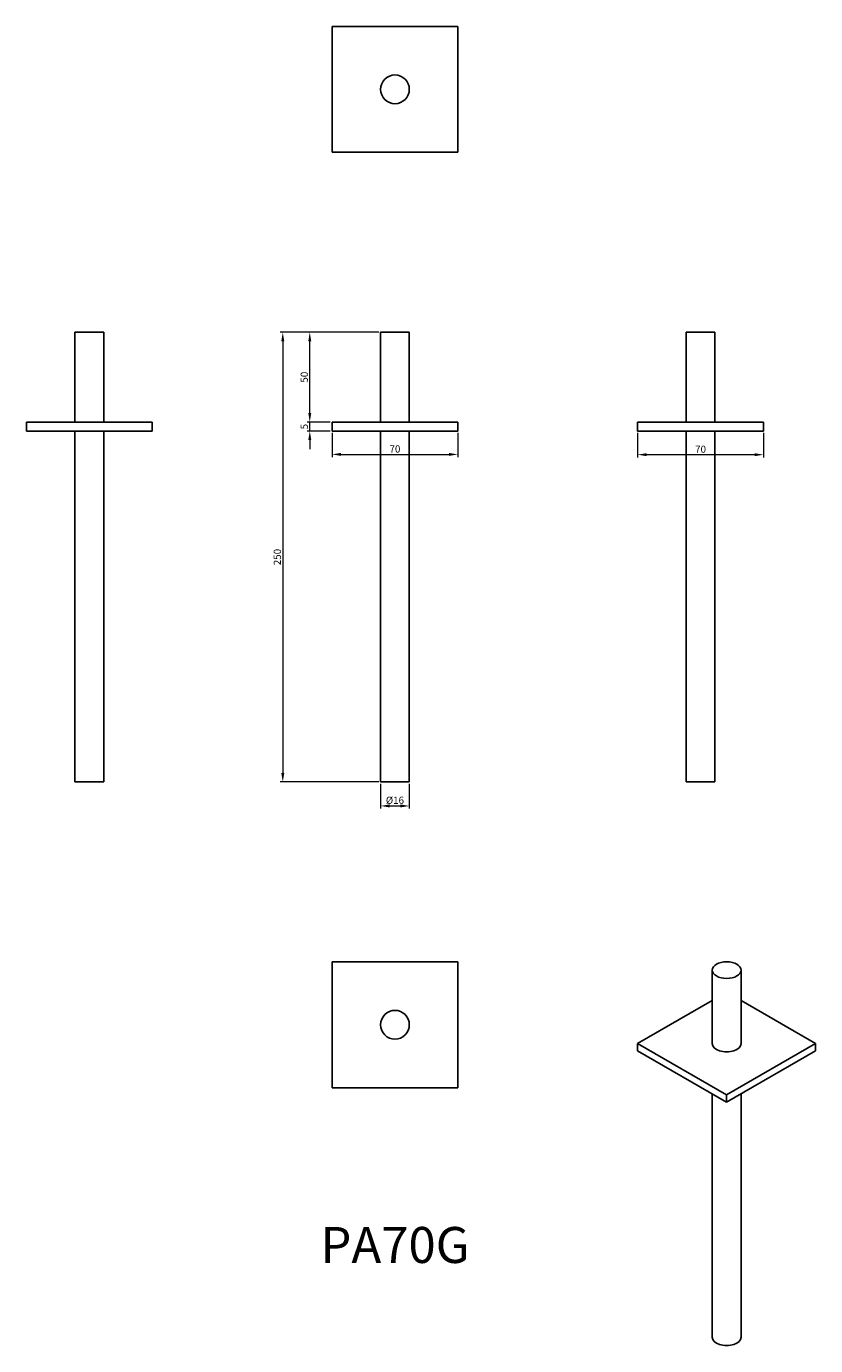
# Model space of a CAD drawing. Units: millimetres. Extents: x 1795 to 2234, y 1062 to 1795.
import ezdxf

# ---------------------------------------------------------------- set-up
doc = ezdxf.new("R2010")
doc.units = ezdxf.units.MM
for name, color, linetype, lineweight in [('Dimensions', 1, 'Continuous', 20), ('Part', 7, 'Continuous', 25), ('Text', 7, 'Continuous', 25)]:
    doc.layers.add(name, color=color, linetype=linetype, lineweight=lineweight)
doc.styles.add('EU_style', font='arial.ttf')
doc.dimstyles.new('Dim_2D', dxfattribs={"dimtxt": 4, "dimasz": 5, "dimexe": 1.5, "dimexo": 1, "dimgap": 1, "dimtad": 1, "dimdec": 1, "dimdsep": 46, "dimtxsty": 'EU_style', "dimcen": 2.5, "dimclrd": 256, "dimclre": 256, "dimclrt": 256, "dimadec": 0, "dimazin": 0, "dimtfac": 1, "dimtdec": 1, "dimtmove": 0, "dimatfit": 3, "dimfxl": 1, "dimtolj": 1, "dimtzin": 0, "dimlwd": -1, "dimlwe": -1, "dimarcsym": 0})

# ---------------------------------------------------------------- blocks, each defined once
blk = doc.blocks.new('*D10')
at = {"layer": 'Defpoints', "color": 0, "transparency": 16777216}
for p in [(1952.63, 1575), (1965, 1575), (1965, 1570)]:
    blk.add_point(p, dxfattribs=at)
at = {"layer": 'Dimensions', "transparency": 16777216}
for p, q in [((1952.63, 1580), (1952.63, 1585)), ((1964, 1575), (1951.13, 1575)), ((1964, 1570), (1951.13, 1570)), ((1952.63, 1570), (1952.63, 1575)), ((1952.63, 1565), (1952.63, 1560))]:
    blk.add_line(p, q, dxfattribs=at)
for points in [[(1951.8, 1580), (1953.47, 1580), (1952.63, 1575)], [(1951.8, 1565), (1953.47, 1565), (1952.63, 1570)]]:
    blk.add_solid(points, dxfattribs=at)
at = {"layer": 'Dimensions', "transparency": 16777216, "insert": (1949.6, 1572.5), "char_height": 4, "attachment_point": 5, "rotation": 90, "style": 'EU_style'}
blk.add_mtext('\\A1;5', dxfattribs=at)
blk = doc.blocks.new('*D11')
at = {"layer": 'Defpoints', "color": 0, "transparency": 16777216}
for p in [(1952.63, 1625), (1992, 1625), (1965, 1575)]:
    blk.add_point(p, dxfattribs=at)
at = {"layer": 'Dimensions', "transparency": 16777216}
for p, q in [((1991, 1625), (1951.13, 1625)), ((1952.63, 1580), (1952.63, 1620)), ((1964, 1575), (1951.13, 1575))]:
    blk.add_line(p, q, dxfattribs=at)
for points in [[(1951.8, 1620), (1953.47, 1620), (1952.63, 1625)], [(1951.8, 1580), (1953.47, 1580), (1952.63, 1575)]]:
    blk.add_solid(points, dxfattribs=at)
at = {"layer": 'Dimensions', "transparency": 16777216, "insert": (1949.59, 1600), "char_height": 4, "attachment_point": 5, "rotation": 90, "style": 'EU_style'}
blk.add_mtext('\\A1;50', dxfattribs=at)
blk = doc.blocks.new('*D12')
at = {"layer": 'Defpoints', "color": 0, "transparency": 16777216}
for p in [(1992, 1625), (1937.62, 1375), (1992, 1375)]:
    blk.add_point(p, dxfattribs=at)
at = {"layer": 'Dimensions', "transparency": 16777216}
for p, q in [((1991, 1625), (1936.12, 1625)), ((1937.62, 1620), (1937.62, 1380)), ((1991, 1375), (1936.12, 1375))]:
    blk.add_line(p, q, dxfattribs=at)
for points in [[(1936.79, 1620), (1938.45, 1620), (1937.62, 1625)], [(1936.79, 1380), (1938.45, 1380), (1937.62, 1375)]]:
    blk.add_solid(points, dxfattribs=at)
at = {"layer": 'Dimensions', "transparency": 16777216, "insert": (1934.58, 1500), "char_height": 4, "attachment_point": 5, "rotation": 90, "style": 'EU_style'}
blk.add_mtext('\\A1;250', dxfattribs=at)
blk = doc.blocks.new('*D13')
at = {"layer": 'Defpoints', "color": 0, "transparency": 16777216}
for p in [(1992, 1375), (2008, 1375), (2008, 1361.64)]:
    blk.add_point(p, dxfattribs=at)
at = {"layer": 'Dimensions', "transparency": 16777216}
for p, q in [((1992, 1374), (1992, 1360.14)), ((2008, 1374), (2008, 1360.14)), ((1997, 1361.64), (2003, 1361.64))]:
    blk.add_line(p, q, dxfattribs=at)
for points in [[(1997, 1362.48), (1997, 1360.81), (1992, 1361.64)], [(2003, 1362.48), (2003, 1360.81), (2008, 1361.64)]]:
    blk.add_solid(points, dxfattribs=at)
at = {"layer": 'Dimensions', "transparency": 16777216, "insert": (2000, 1364.8), "char_height": 4, "attachment_point": 5, "style": 'EU_style'}
blk.add_mtext('\\A1;%%c16', dxfattribs=at)
blk = doc.blocks.new('*D16')
at = {"layer": 'Defpoints', "color": 0, "transparency": 16777216}
for p in [(1965, 1570), (2035, 1570), (2035, 1557.06)]:
    blk.add_point(p, dxfattribs=at)
at = {"layer": 'Dimensions', "transparency": 16777216}
for p, q in [((1965, 1569), (1965, 1555.56)), ((2035, 1569), (2035, 1555.56)), ((1970, 1557.06), (2030, 1557.06))]:
    blk.add_line(p, q, dxfattribs=at)
for points in [[(1970, 1557.9), (1970, 1556.23), (1965, 1557.06)], [(2030, 1557.9), (2030, 1556.23), (2035, 1557.06)]]:
    blk.add_solid(points, dxfattribs=at)
at = {"layer": 'Dimensions', "transparency": 16777216, "insert": (2000, 1560.11), "char_height": 4, "attachment_point": 5, "style": 'EU_style'}
blk.add_mtext('\\A1;70', dxfattribs=at)
blk = doc.blocks.new('*D17')
at = {"layer": 'Defpoints', "color": 0, "transparency": 16777216}
for p in [(2135, 1570), (2205, 1570), (2135, 1556.91)]:
    blk.add_point(p, dxfattribs=at)
at = {"layer": 'Dimensions', "transparency": 16777216}
for p, q in [((2135, 1569), (2135, 1555.41)), ((2205, 1569), (2205, 1555.41)), ((2200, 1556.91), (2140, 1556.91))]:
    blk.add_line(p, q, dxfattribs=at)
for points in [[(2140, 1557.74), (2140, 1556.08), (2135, 1556.91)], [(2200, 1557.74), (2200, 1556.08), (2205, 1556.91)]]:
    blk.add_solid(points, dxfattribs=at)
at = {"layer": 'Dimensions', "transparency": 16777216, "insert": (2170, 1559.95), "char_height": 4, "attachment_point": 5, "style": 'EU_style'}
blk.add_mtext('\\A1;70', dxfattribs=at)

msp = doc.modelspace()

# ---------------------------------------------------------------- linework, layer by layer
at = {"layer": 'Part'}
for p, q in [((2035, 1795), (1965, 1795)), ((1965, 1795), (1965, 1725)), ((2035, 1725), (2035, 1795)), ((1965, 1725), (2035, 1725)), ((1838, 1625), (1822, 1625)), ((1822, 1575), (1822, 1625)), ((1838, 1575), (1838, 1625)), ((2008, 1625), (1992, 1625)), ((1992, 1575), (1992, 1625)), ((2008, 1575), (2008, 1625)), ((2178, 1625), (2162, 1625)), ((2162, 1575), (2162, 1625)), ((2178, 1575), (2178, 1625)), ((1795, 1575), (1865, 1575)), ((1795, 1575), (1795, 1570)), ((1865, 1570), (1795, 1570)), ((1822, 1375), (1822, 1570)), ((1838, 1375), (1838, 1570)), ((1865, 1575), (1865, 1570)), ((1965, 1575), (2035, 1575)), ((1965, 1575), (1965, 1570)), ((2035, 1570), (1965, 1570)), ((1992, 1375), (1992, 1570)), ((2008, 1375), (2008, 1570)), ((2035, 1575), (2035, 1570)), ((2135, 1575), (2205, 1575)), ((2135, 1575), (2135, 1570)), ((2205, 1570), (2135, 1570)), ((2162, 1375), (2162, 1570)), ((2178, 1375), (2178, 1570)), ((2205, 1575), (2205, 1570)), ((1838, 1375), (1822, 1375)), ((2008, 1375), (1992, 1375)), ((2178, 1375), (2162, 1375)), ((2035, 1275), (1965, 1275)), ((1965, 1275), (1965, 1205)), ((2035, 1205), (2035, 1275)), ((2176.5, 1229.56), (2176.5, 1270.38)), ((2192.5, 1229.56), (2192.5, 1270.38)), ((2176.5, 1253.51), (2135, 1229.56)), ((2233.99, 1229.56), (2192.5, 1253.51)), ((2135, 1229.56), (2184.5, 1200.98)), ((2135, 1229.56), (2135, 1225.47)), ((2184.5, 1196.9), (2135, 1225.47)), ((2184.5, 1200.98), (2233.99, 1229.56)), ((2233.99, 1225.47), (2184.5, 1196.9)), ((2233.99, 1229.56), (2233.99, 1225.47)), ((1965, 1205), (2035, 1205)), ((2176.5, 1066.26), (2176.5, 1201.52)), ((2184.5, 1200.98), (2184.5, 1196.9)), ((2192.5, 1066.26), (2192.5, 1201.52))]:
    msp.add_line(p, q, dxfattribs=at)
for centre in [(2000, 1760), (2000, 1240)]:
    msp.add_circle(centre, 8, dxfattribs=at)
msp.add_ellipse((2184.5, 1270.38), major_axis=(8, 0), ratio=0.57735, dxfattribs=at)
for centre in [(2184.5, 1229.56), (2184.5, 1066.26)]:
    msp.add_ellipse(centre, major_axis=(-8, 0), ratio=0.57735, start_param=0, end_param=3.141593, dxfattribs=at)

# ---------------------------------------------------------------- texts
at = {"layer": 'Text', "insert": (2000, 1115), "char_height": 20, "width": 343.6746, "attachment_point": 5, "style": 'EU_style'}
msp.add_mtext('{PA70G}', dxfattribs=at)

# ---------------------------------------------------------------- dimensions: what is measured, and where the dimension line sits
at = {"layer": 'Dimensions'}
for base, p1, p2, picture, middle in [((1937.62, 1375), (1992, 1625), (1992, 1375), '*D12', (1934.58, 1500)), ((1952.63, 1575), (1965, 1570), (1965, 1575), '*D10', (1949.6, 1572.5))]:
    dim = msp.add_linear_dim(base=base, p1=p1, p2=p2, angle=90, dimstyle='Dim_2D', dxfattribs=at)
    dim.commit()
    dim.dimension.update_dxf_attribs({"geometry": picture, "text_midpoint": middle})
dim = msp.add_linear_dim(base=(1952.63, 1625), p1=(1965, 1575), p2=(1992, 1625), angle=90, dimstyle='Dim_2D', override={"dimtmove": 1}, dxfattribs=at)
dim.commit()
dim.dimension.update_dxf_attribs({"geometry": '*D11', "text_midpoint": (1949.59, 1600)})
for base, p1, p2, picture, middle in [((2035, 1557.06), (1965, 1570), (2035, 1570), '*D16', (2000, 1560.11)), ((2135, 1556.91), (2205, 1570), (2135, 1570), '*D17', (2170, 1559.95))]:
    dim = msp.add_linear_dim(base=base, p1=p1, p2=p2, dimstyle='Dim_2D', dxfattribs=at)
    dim.commit()
    dim.dimension.update_dxf_attribs({"geometry": picture, "text_midpoint": middle})
dim = msp.add_linear_dim(base=(2008, 1361.64), p1=(1992, 1375), p2=(2008, 1375), text='%%c<>', dimstyle='Dim_2D', dxfattribs=at)
dim.commit()
dim.dimension.update_dxf_attribs({"geometry": '*D13', "text_midpoint": (2000, 1364.8)})

doc.saveas('drawing.dxf')
